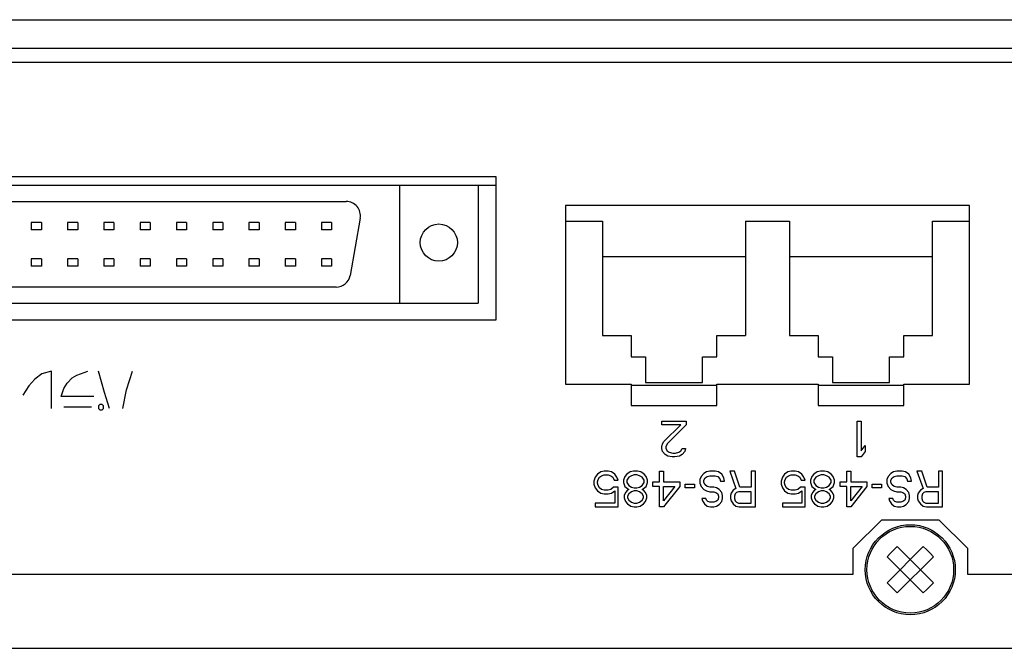
# Model space of a CAD drawing. Extents: x -428 to -12, y 12 to 295.
# Drawn here: x -240 to -205, y 256 to 278 of the extents above; entities that cross this region are included whole.
import ezdxf

# ---------------------------------------------------------------- set-up
doc = ezdxf.new("R2010")
doc.units = 0
doc.header["$LTSCALE"] = 23.1
doc.header["$MEASUREMENT"] = 0
doc.layers.get('0').update_dxf_attribs({"linetype": 'CONTINUOUS'})

msp = doc.modelspace()

# ---------------------------------------------------------------- linework, layer by layer
for p, q in [((-338.49163, 278.45969), (-178.19163, 278.45969)), ((-338.39163, 277.45969), (-178.29163, 277.45969)), ((-153.34163, 276.95969), (-352.16634, 276.95969)), ((-222.84163, 272.95969), (-258.84163, 272.95969)), ((-222.84163, 272.65969), (-258.84163, 272.65969)), ((-226.22163, 272.65969), (-226.22163, 268.53469)), ((-223.47163, 272.65969), (-223.47163, 268.53469)), ((-222.84163, 267.95969), (-222.84163, 272.95969)), ((-253.59163, 272.09719), (-228.09163, 272.09719)), ((-206.26663, 271.95969), (-220.41663, 271.95969)), ((-220.41663, 271.95969), (-220.41663, 265.70969)), ((-206.26663, 265.70969), (-206.26663, 271.95969)), ((-239.11413, 271.35719), (-239.11413, 271.10719)), ((-238.75913, 271.35719), (-239.11413, 271.35719)), ((-238.75913, 271.35719), (-238.75913, 271.10719)), ((-237.84413, 271.35719), (-237.84413, 271.10719)), ((-237.48913, 271.35719), (-237.84413, 271.35719)), ((-237.48913, 271.35719), (-237.48913, 271.10719)), ((-236.57413, 271.35719), (-236.57413, 271.10719)), ((-236.21913, 271.35719), (-236.57413, 271.35719)), ((-236.21913, 271.35719), (-236.21913, 271.10719)), ((-235.30413, 271.35719), (-235.30413, 271.10719)), ((-234.94913, 271.35719), (-235.30413, 271.35719)), ((-234.94913, 271.35719), (-234.94913, 271.10719)), ((-234.03413, 271.35719), (-234.03413, 271.10719)), ((-233.67913, 271.35719), (-234.03413, 271.35719)), ((-233.67913, 271.35719), (-233.67913, 271.10719)), ((-232.76413, 271.35719), (-232.76413, 271.10719)), ((-232.40913, 271.35719), (-232.76413, 271.35719)), ((-232.40913, 271.35719), (-232.40913, 271.10719)), ((-231.49413, 271.35719), (-231.49413, 271.10719)), ((-231.13913, 271.35719), (-231.49413, 271.35719)), ((-231.13913, 271.35719), (-231.13913, 271.10719)), ((-230.22413, 271.35719), (-230.22413, 271.10719)), ((-229.86913, 271.35719), (-230.22413, 271.35719)), ((-229.86913, 271.35719), (-229.86913, 271.10719)), ((-228.95413, 271.35719), (-228.95413, 271.10719)), ((-228.59913, 271.35719), (-228.95413, 271.35719)), ((-228.59913, 271.35719), (-228.59913, 271.10719)), ((-227.59923, 271.51036), (-227.95188, 269.51036)), ((-220.41663, 271.40969), (-219.11663, 271.40969)), ((-219.11663, 271.40969), (-219.11663, 267.40969)), ((-214.11663, 271.40969), (-212.56663, 271.40969)), ((-214.11663, 271.40969), (-214.11663, 267.40969)), ((-212.56663, 271.40969), (-212.56663, 267.40969)), ((-207.56663, 267.40969), (-207.56663, 271.40969)), ((-207.56663, 271.40969), (-206.26663, 271.40969)), ((-238.75913, 271.10719), (-239.11413, 271.10719)), ((-237.48913, 271.10719), (-237.84413, 271.10719)), ((-236.21913, 271.10719), (-236.57413, 271.10719)), ((-234.94913, 271.10719), (-235.30413, 271.10719)), ((-233.67913, 271.10719), (-234.03413, 271.10719)), ((-232.40913, 271.10719), (-232.76413, 271.10719)), ((-231.13913, 271.10719), (-231.49413, 271.10719)), ((-229.86913, 271.10719), (-230.22413, 271.10719)), ((-228.59913, 271.10719), (-228.95413, 271.10719)), ((-239.11413, 270.08719), (-239.11413, 269.83719)), ((-238.75913, 270.08719), (-239.11413, 270.08719)), ((-238.75913, 270.08719), (-238.75913, 269.83719)), ((-237.84413, 270.08719), (-237.84413, 269.83719)), ((-237.48913, 270.08719), (-237.84413, 270.08719)), ((-237.48913, 270.08719), (-237.48913, 269.83719)), ((-236.57413, 270.08719), (-236.57413, 269.83719)), ((-236.21913, 270.08719), (-236.57413, 270.08719)), ((-236.21913, 270.08719), (-236.21913, 269.83719)), ((-235.30413, 270.08719), (-235.30413, 269.83719)), ((-234.94913, 270.08719), (-235.30413, 270.08719)), ((-234.94913, 270.08719), (-234.94913, 269.83719)), ((-234.03413, 270.08719), (-234.03413, 269.83719)), ((-233.67913, 270.08719), (-234.03413, 270.08719)), ((-233.67913, 270.08719), (-233.67913, 269.83719)), ((-232.76413, 270.08719), (-232.76413, 269.83719)), ((-232.40913, 270.08719), (-232.76413, 270.08719)), ((-232.40913, 270.08719), (-232.40913, 269.83719)), ((-231.49413, 270.08719), (-231.49413, 269.83719)), ((-231.13913, 270.08719), (-231.49413, 270.08719)), ((-231.13913, 270.08719), (-231.13913, 269.83719)), ((-230.22413, 270.08719), (-230.22413, 269.83719)), ((-229.86913, 270.08719), (-230.22413, 270.08719)), ((-229.86913, 270.08719), (-229.86913, 269.83719)), ((-228.95413, 270.08719), (-228.95413, 269.83719)), ((-228.59913, 270.08719), (-228.95413, 270.08719)), ((-228.59913, 270.08719), (-228.59913, 269.83719)), ((-214.11663, 270.15969), (-219.11663, 270.15969)), ((-207.56663, 270.15969), (-212.56663, 270.15969)), ((-238.75913, 269.83719), (-239.11413, 269.83719)), ((-237.48913, 269.83719), (-237.84413, 269.83719)), ((-236.21913, 269.83719), (-236.57413, 269.83719)), ((-234.94913, 269.83719), (-235.30413, 269.83719)), ((-233.67913, 269.83719), (-234.03413, 269.83719)), ((-232.40913, 269.83719), (-232.76413, 269.83719)), ((-231.13913, 269.83719), (-231.49413, 269.83719)), ((-229.86913, 269.83719), (-230.22413, 269.83719)), ((-228.59913, 269.83719), (-228.95413, 269.83719)), ((-228.44428, 269.09719), (-253.23898, 269.09719)), ((-258.21163, 268.53469), (-223.47163, 268.53469)), ((-258.84163, 267.95969), (-222.84163, 267.95969)), ((-219.11663, 267.40969), (-218.11663, 267.40969)), ((-218.11663, 267.40969), (-218.11663, 266.65969)), ((-215.11663, 266.65969), (-215.11663, 267.40969)), ((-215.11663, 267.40969), (-214.11663, 267.40969)), ((-212.56663, 267.40969), (-211.56663, 267.40969)), ((-211.56663, 267.40969), (-211.56663, 266.65969)), ((-208.56663, 267.40969), (-207.56663, 267.40969)), ((-208.56663, 266.65969), (-208.56663, 267.40969)), ((-218.11663, 266.65969), (-217.61663, 266.65969)), ((-217.61663, 266.65969), (-217.61663, 265.75969)), ((-215.61663, 265.75969), (-215.61663, 266.65969)), ((-215.61663, 266.65969), (-215.11663, 266.65969)), ((-211.56663, 266.65969), (-211.06663, 266.65969)), ((-211.06663, 266.65969), (-211.06663, 265.75969)), ((-209.06663, 265.75969), (-209.06663, 266.65969)), ((-209.06663, 266.65969), (-208.56663, 266.65969)), ((-238.40257, 266.16281), (-238.74007, 266.06906)), ((-238.40257, 264.85031), (-238.40257, 266.16281)), ((-237.51663, 266.02219), (-237.13694, 266.16281)), ((-236.54632, 265.41281), (-236.75726, 266.16281)), ((-235.78694, 265.50656), (-235.57601, 266.16281)), ((-238.99319, 265.88156), (-239.20413, 265.64719)), ((-238.74007, 266.06906), (-238.99319, 265.88156)), ((-237.85413, 265.74094), (-237.68538, 265.92844)), ((-237.68538, 265.92844), (-237.51663, 266.02219)), ((-239.20413, 265.64719), (-239.41507, 265.31906)), ((-238.06507, 265.27219), (-237.98069, 265.55344)), ((-237.98069, 265.55344), (-237.85413, 265.74094)), ((-235.91351, 264.85031), (-235.78694, 265.50656)), ((-220.41663, 265.70969), (-218.11663, 265.70969)), ((-218.11663, 265.70969), (-218.11663, 264.95969)), ((-215.11663, 265.65969), (-218.11663, 265.65969)), ((-217.61663, 265.75969), (-215.61663, 265.75969)), ((-215.11663, 265.70969), (-211.56663, 265.70969)), ((-215.11663, 264.95969), (-215.11663, 265.70969)), ((-211.56663, 265.70969), (-211.56663, 264.95969)), ((-208.56663, 265.65969), (-211.56663, 265.65969)), ((-211.06663, 265.75969), (-209.06663, 265.75969)), ((-208.56663, 265.70969), (-206.26663, 265.70969)), ((-208.56663, 264.95969), (-208.56663, 265.70969)), ((-236.92601, 265.27219), (-238.06507, 265.27219)), ((-236.37757, 264.85031), (-236.54632, 265.41281)), ((-237.01038, 264.89719), (-237.98069, 264.89719)), ((-236.71507, 264.99094), (-236.75726, 264.94406)), ((-236.75726, 264.94406), (-236.75726, 264.85031)), ((-236.75726, 264.85031), (-236.71507, 264.80344)), ((-236.63069, 264.99094), (-236.71507, 264.99094)), ((-236.71507, 264.80344), (-236.63069, 264.80344)), ((-236.5885, 264.94406), (-236.63069, 264.99094)), ((-236.63069, 264.80344), (-236.5885, 264.85031)), ((-236.5885, 264.85031), (-236.5885, 264.94406)), ((-218.11663, 264.95969), (-215.11663, 264.95969)), ((-211.56663, 264.95969), (-208.56663, 264.95969)), ((-217.03539, 264.27671), (-217.03539, 264.40969)), ((-217.03539, 264.40969), (-216.19164, 264.40969)), ((-216.19164, 264.40969), (-216.19164, 264.27671)), ((-210.19788, 263.15969), (-210.19788, 264.40969)), ((-210.19788, 264.40969), (-210.05725, 264.40969)), ((-210.05725, 264.40969), (-210.05725, 263.37245)), ((-216.37914, 264.27671), (-217.03539, 264.27671)), ((-216.96507, 263.6916), (-216.37914, 264.27671)), ((-216.19164, 264.27671), (-216.84789, 263.61182)), ((-217.03539, 263.50543), (-217.01195, 263.61182)), ((-217.03539, 263.45224), (-217.03539, 263.50543)), ((-217.01195, 263.34586), (-217.03539, 263.45224)), ((-217.01195, 263.61182), (-216.96507, 263.6916)), ((-216.84789, 263.61182), (-216.89476, 263.50543)), ((-216.89476, 263.50543), (-216.89476, 263.45224)), ((-216.89476, 263.45224), (-216.84789, 263.37245)), ((-216.84789, 263.37245), (-216.77757, 263.31926)), ((-216.44945, 263.31926), (-216.37914, 263.37245)), ((-216.37914, 263.37245), (-216.33226, 263.45224)), ((-216.33226, 263.45224), (-216.21507, 263.45224)), ((-216.21507, 263.45224), (-216.23851, 263.34586)), ((-210.05725, 263.37245), (-209.91663, 263.55862)), ((-209.91663, 263.55862), (-209.91663, 263.34586)), ((-216.9182, 263.23947), (-217.01195, 263.34586)), ((-216.82445, 263.18628), (-216.9182, 263.23947)), ((-216.68382, 263.15969), (-216.82445, 263.18628)), ((-216.77757, 263.31926), (-216.66039, 263.29267)), ((-216.59007, 263.15969), (-216.68382, 263.15969)), ((-216.66039, 263.29267), (-216.56664, 263.29267)), ((-216.42601, 263.18628), (-216.59007, 263.15969)), ((-216.56664, 263.29267), (-216.44945, 263.31926)), ((-216.33226, 263.23947), (-216.42601, 263.18628)), ((-216.23851, 263.34586), (-216.33226, 263.23947)), ((-210.05725, 263.15969), (-210.19788, 263.15969)), ((-209.91663, 263.34586), (-210.05725, 263.15969)), ((-219.36819, 262.44692), (-219.41506, 262.31394)), ((-219.29787, 262.5533), (-219.36819, 262.44692)), ((-219.18069, 262.63309), (-219.29787, 262.5533)), ((-219.29787, 262.28735), (-219.27444, 262.36713)), ((-219.27444, 262.36713), (-219.22756, 262.44692)), ((-219.22756, 262.44692), (-219.15725, 262.50011)), ((-219.0635, 262.65969), (-219.18069, 262.63309)), ((-219.15725, 262.50011), (-219.0635, 262.52671)), ((-218.92287, 262.65969), (-219.0635, 262.65969)), ((-219.0635, 262.52671), (-218.92287, 262.52671)), ((-218.80569, 262.63309), (-218.92287, 262.65969)), ((-218.92287, 262.52671), (-218.82912, 262.50011)), ((-218.82912, 262.50011), (-218.75881, 262.44692)), ((-218.6885, 262.5533), (-218.80569, 262.63309)), ((-218.75881, 262.44692), (-218.71194, 262.34054)), ((-218.71194, 262.34054), (-218.57131, 262.34054)), ((-218.61819, 262.44692), (-218.6885, 262.5533)), ((-218.57131, 262.34054), (-218.61819, 262.44692)), ((-218.33694, 262.47352), (-218.38381, 262.34054)), ((-218.38381, 262.34054), (-218.38381, 262.26075)), ((-218.26662, 262.5533), (-218.33694, 262.47352)), ((-218.14944, 262.63309), (-218.26662, 262.5533)), ((-218.19631, 262.44692), (-218.26662, 262.34054)), ((-218.26662, 262.34054), (-218.26662, 262.26075)), ((-218.10256, 262.50011), (-218.19631, 262.44692)), ((-218.03225, 262.65969), (-218.14944, 262.63309)), ((-218.00881, 262.52671), (-218.10256, 262.50011)), ((-217.89162, 262.65969), (-218.03225, 262.65969)), ((-217.91506, 262.52671), (-218.00881, 262.52671)), ((-217.82131, 262.50011), (-217.91506, 262.52671)), ((-217.77444, 262.63309), (-217.89162, 262.65969)), ((-217.72756, 262.44692), (-217.82131, 262.50011)), ((-217.65725, 262.5533), (-217.77444, 262.63309)), ((-217.65725, 262.34054), (-217.72756, 262.44692)), ((-217.58694, 262.47352), (-217.65725, 262.5533)), ((-217.65725, 262.26075), (-217.65725, 262.34054)), ((-217.54006, 262.34054), (-217.58694, 262.47352)), ((-217.54006, 262.26075), (-217.54006, 262.34054)), ((-217.11819, 262.28735), (-217.11819, 262.65969)), ((-217.11819, 262.65969), (-216.97756, 262.65969)), ((-216.97756, 262.65969), (-216.97756, 262.28735)), ((-215.66506, 262.47352), (-215.71194, 262.36713)), ((-215.71194, 262.36713), (-215.71194, 262.23416)), ((-215.57131, 262.5799), (-215.66506, 262.47352)), ((-215.47756, 262.63309), (-215.57131, 262.5799)), ((-215.57131, 262.34054), (-215.52444, 262.42033)), ((-215.57131, 262.26075), (-215.57131, 262.34054)), ((-215.52444, 262.42033), (-215.45412, 262.47352)), ((-215.36037, 262.65969), (-215.47756, 262.63309)), ((-215.45412, 262.47352), (-215.36037, 262.50011)), ((-215.17287, 262.65969), (-215.36037, 262.65969)), ((-215.36037, 262.50011), (-215.17287, 262.50011)), ((-215.05569, 262.63309), (-215.17287, 262.65969)), ((-215.17287, 262.50011), (-215.07912, 262.47352)), ((-215.07912, 262.47352), (-215.00881, 262.39373)), ((-214.9385, 262.5533), (-215.05569, 262.63309)), ((-215.00881, 262.39373), (-214.98537, 262.31394)), ((-214.86819, 262.42033), (-214.9385, 262.5533)), ((-214.84475, 262.31394), (-214.86819, 262.42033)), ((-214.65725, 262.65969), (-214.44631, 262.04799)), ((-214.49319, 262.65969), (-214.65725, 262.65969)), ((-214.30569, 262.10118), (-214.49319, 262.65969)), ((-213.90725, 262.65969), (-213.90725, 262.10118)), ((-213.76662, 262.65969), (-213.90725, 262.65969)), ((-213.76662, 261.40969), (-213.76662, 262.65969)), ((-212.81819, 262.44692), (-212.86506, 262.31394)), ((-212.74787, 262.5533), (-212.81819, 262.44692)), ((-212.63069, 262.63309), (-212.74787, 262.5533)), ((-212.74787, 262.28735), (-212.72444, 262.36713)), ((-212.72444, 262.36713), (-212.67756, 262.44692)), ((-212.67756, 262.44692), (-212.60725, 262.50011)), ((-212.5135, 262.65969), (-212.63069, 262.63309)), ((-212.60725, 262.50011), (-212.5135, 262.52671)), ((-212.37287, 262.65969), (-212.5135, 262.65969)), ((-212.5135, 262.52671), (-212.37287, 262.52671)), ((-212.25569, 262.63309), (-212.37287, 262.65969)), ((-212.37287, 262.52671), (-212.27912, 262.50011)), ((-212.27912, 262.50011), (-212.20881, 262.44692)), ((-212.1385, 262.5533), (-212.25569, 262.63309)), ((-212.20881, 262.44692), (-212.16194, 262.34054)), ((-212.16194, 262.34054), (-212.02131, 262.34054)), ((-212.06819, 262.44692), (-212.1385, 262.5533)), ((-212.02131, 262.34054), (-212.06819, 262.44692)), ((-211.78694, 262.47352), (-211.83381, 262.34054)), ((-211.83381, 262.34054), (-211.83381, 262.26075)), ((-211.71662, 262.5533), (-211.78694, 262.47352)), ((-211.59944, 262.63309), (-211.71662, 262.5533)), ((-211.64631, 262.44692), (-211.71662, 262.34054)), ((-211.71662, 262.34054), (-211.71662, 262.26075)), ((-211.55256, 262.50011), (-211.64631, 262.44692)), ((-211.48225, 262.65969), (-211.59944, 262.63309)), ((-211.45881, 262.52671), (-211.55256, 262.50011)), ((-211.34162, 262.65969), (-211.48225, 262.65969)), ((-211.36506, 262.52671), (-211.45881, 262.52671)), ((-211.27131, 262.50011), (-211.36506, 262.52671)), ((-211.22444, 262.63309), (-211.34162, 262.65969)), ((-211.17756, 262.44692), (-211.27131, 262.50011)), ((-211.10725, 262.5533), (-211.22444, 262.63309)), ((-211.10725, 262.34054), (-211.17756, 262.44692)), ((-211.03694, 262.47352), (-211.10725, 262.5533)), ((-211.10725, 262.26075), (-211.10725, 262.34054)), ((-210.99006, 262.34054), (-211.03694, 262.47352)), ((-210.99006, 262.26075), (-210.99006, 262.34054)), ((-210.56819, 262.28735), (-210.56819, 262.65969)), ((-210.56819, 262.65969), (-210.42756, 262.65969)), ((-210.42756, 262.65969), (-210.42756, 262.28735)), ((-209.11506, 262.47352), (-209.16194, 262.36713)), ((-209.16194, 262.36713), (-209.16194, 262.23416)), ((-209.02131, 262.5799), (-209.11506, 262.47352)), ((-208.92756, 262.63309), (-209.02131, 262.5799)), ((-209.02131, 262.34054), (-208.97444, 262.42033)), ((-209.02131, 262.26075), (-209.02131, 262.34054)), ((-208.97444, 262.42033), (-208.90412, 262.47352)), ((-208.81037, 262.65969), (-208.92756, 262.63309)), ((-208.90412, 262.47352), (-208.81037, 262.50011)), ((-208.62287, 262.65969), (-208.81037, 262.65969)), ((-208.81037, 262.50011), (-208.62287, 262.50011)), ((-208.50569, 262.63309), (-208.62287, 262.65969)), ((-208.62287, 262.50011), (-208.52912, 262.47352)), ((-208.52912, 262.47352), (-208.45881, 262.39373)), ((-208.3885, 262.5533), (-208.50569, 262.63309)), ((-208.45881, 262.39373), (-208.43537, 262.31394)), ((-208.31819, 262.42033), (-208.3885, 262.5533)), ((-208.29475, 262.31394), (-208.31819, 262.42033)), ((-208.10725, 262.65969), (-207.89631, 262.04799)), ((-207.94319, 262.65969), (-208.10725, 262.65969)), ((-207.75569, 262.10118), (-207.94319, 262.65969)), ((-207.35725, 262.65969), (-207.35725, 262.10118)), ((-207.21662, 262.65969), (-207.35725, 262.65969)), ((-207.21662, 261.40969), (-207.21662, 262.65969)), ((-219.41506, 262.31394), (-219.41506, 262.20756)), ((-219.41506, 262.20756), (-219.36819, 262.07458)), ((-219.36819, 262.07458), (-219.29787, 261.9682)), ((-219.29787, 262.23416), (-219.29787, 262.28735)), ((-219.27444, 262.15437), (-219.29787, 262.23416)), ((-219.22756, 262.07458), (-219.27444, 262.15437)), ((-219.15725, 262.02139), (-219.22756, 262.07458)), ((-219.0635, 261.99479), (-219.15725, 262.02139)), ((-218.92287, 261.99479), (-219.0635, 261.99479)), ((-218.82912, 262.02139), (-218.92287, 261.99479)), ((-218.73537, 262.10118), (-218.82912, 262.02139)), ((-218.57131, 262.10118), (-218.73537, 262.10118)), ((-218.57131, 261.40969), (-218.57131, 262.10118)), ((-218.38381, 262.26075), (-218.33694, 262.12777)), ((-218.33694, 262.12777), (-218.24319, 262.04799)), ((-218.24319, 261.99479), (-218.3135, 261.91501)), ((-218.26662, 262.26075), (-218.19631, 262.15437)), ((-218.24319, 262.04799), (-218.19631, 262.02139)), ((-218.19631, 262.02139), (-218.24319, 261.99479)), ((-218.19631, 262.15437), (-218.10256, 262.10118)), ((-218.10256, 262.10118), (-218.00881, 262.07458)), ((-218.00881, 262.07458), (-217.91506, 262.07458)), ((-217.91506, 262.07458), (-217.82131, 262.10118)), ((-217.82131, 262.10118), (-217.72756, 262.15437)), ((-217.72756, 262.15437), (-217.65725, 262.26075)), ((-217.72756, 262.02139), (-217.68069, 262.04799)), ((-217.68069, 261.99479), (-217.72756, 262.02139)), ((-217.68069, 262.04799), (-217.58694, 262.12777)), ((-217.61037, 261.91501), (-217.68069, 261.99479)), ((-217.58694, 262.12777), (-217.54006, 262.26075)), ((-217.35256, 262.12777), (-217.35256, 262.28735)), ((-217.35256, 262.28735), (-217.11819, 262.28735)), ((-217.11819, 262.12777), (-217.35256, 262.12777)), ((-217.11819, 261.40969), (-217.11819, 262.12777)), ((-216.97756, 262.28735), (-216.41506, 262.28735)), ((-216.57912, 262.12777), (-216.97756, 261.62245)), ((-216.41506, 262.12777), (-216.97756, 261.40969)), ((-216.97756, 261.62245), (-216.97756, 262.12777)), ((-216.97756, 262.12777), (-216.57912, 262.12777)), ((-216.41506, 262.28735), (-216.41506, 262.12777)), ((-216.22756, 262.07458), (-216.22756, 262.20756)), ((-216.22756, 262.20756), (-215.89944, 262.20756)), ((-215.89944, 262.07458), (-216.22756, 262.07458)), ((-215.89944, 262.20756), (-215.89944, 262.07458)), ((-215.71194, 262.23416), (-215.66506, 262.12777)), ((-215.66506, 262.12777), (-215.57131, 262.02139)), ((-215.52444, 262.18096), (-215.57131, 262.26075)), ((-215.57131, 262.02139), (-215.47756, 261.9682)), ((-215.45412, 262.12777), (-215.52444, 262.18096)), ((-215.36037, 262.10118), (-215.45412, 262.12777)), ((-215.21975, 262.10118), (-215.36037, 262.10118)), ((-215.126, 262.07458), (-215.21975, 262.10118)), ((-215.03225, 262.02139), (-215.126, 262.07458)), ((-214.9385, 261.91501), (-215.03225, 262.02139)), ((-214.98537, 262.31394), (-214.84475, 262.31394)), ((-214.54006, 261.99479), (-214.61037, 261.88841)), ((-214.44631, 262.04799), (-214.54006, 261.99479)), ((-213.90725, 262.10118), (-214.30569, 262.10118)), ((-212.86506, 262.31394), (-212.86506, 262.20756)), ((-212.86506, 262.20756), (-212.81819, 262.07458)), ((-212.81819, 262.07458), (-212.74787, 261.9682)), ((-212.74787, 262.23416), (-212.74787, 262.28735)), ((-212.72444, 262.15437), (-212.74787, 262.23416)), ((-212.67756, 262.07458), (-212.72444, 262.15437)), ((-212.60725, 262.02139), (-212.67756, 262.07458)), ((-212.5135, 261.99479), (-212.60725, 262.02139)), ((-212.37287, 261.99479), (-212.5135, 261.99479)), ((-212.27912, 262.02139), (-212.37287, 261.99479)), ((-212.18537, 262.10118), (-212.27912, 262.02139)), ((-212.02131, 262.10118), (-212.18537, 262.10118)), ((-212.02131, 261.40969), (-212.02131, 262.10118)), ((-211.83381, 262.26075), (-211.78694, 262.12777)), ((-211.78694, 262.12777), (-211.69319, 262.04799)), ((-211.69319, 261.99479), (-211.7635, 261.91501)), ((-211.71662, 262.26075), (-211.64631, 262.15437)), ((-211.69319, 262.04799), (-211.64631, 262.02139)), ((-211.64631, 262.02139), (-211.69319, 261.99479)), ((-211.64631, 262.15437), (-211.55256, 262.10118)), ((-211.55256, 262.10118), (-211.45881, 262.07458)), ((-211.45881, 262.07458), (-211.36506, 262.07458)), ((-211.36506, 262.07458), (-211.27131, 262.10118)), ((-211.27131, 262.10118), (-211.17756, 262.15437)), ((-211.17756, 262.15437), (-211.10725, 262.26075)), ((-211.17756, 262.02139), (-211.13069, 262.04799)), ((-211.13069, 261.99479), (-211.17756, 262.02139)), ((-211.13069, 262.04799), (-211.03694, 262.12777)), ((-211.06037, 261.91501), (-211.13069, 261.99479)), ((-211.03694, 262.12777), (-210.99006, 262.26075)), ((-210.80256, 262.12777), (-210.80256, 262.28735)), ((-210.80256, 262.28735), (-210.56819, 262.28735)), ((-210.56819, 262.12777), (-210.80256, 262.12777)), ((-210.56819, 261.40969), (-210.56819, 262.12777)), ((-210.42756, 262.28735), (-209.86506, 262.28735)), ((-210.42756, 261.62245), (-210.42756, 262.12777)), ((-210.02912, 262.12777), (-210.42756, 261.62245)), ((-209.86506, 262.12777), (-210.42756, 261.40969)), ((-210.42756, 262.12777), (-210.02912, 262.12777)), ((-209.86506, 262.28735), (-209.86506, 262.12777)), ((-209.67756, 262.07458), (-209.67756, 262.20756)), ((-209.67756, 262.20756), (-209.34944, 262.20756)), ((-209.34944, 262.07458), (-209.67756, 262.07458)), ((-209.34944, 262.20756), (-209.34944, 262.07458)), ((-209.16194, 262.23416), (-209.11506, 262.12777)), ((-209.11506, 262.12777), (-209.02131, 262.02139)), ((-208.97444, 262.18096), (-209.02131, 262.26075)), ((-209.02131, 262.02139), (-208.92756, 261.9682)), ((-208.90412, 262.12777), (-208.97444, 262.18096)), ((-208.81037, 262.10118), (-208.90412, 262.12777)), ((-208.66975, 262.10118), (-208.81037, 262.10118)), ((-208.576, 262.07458), (-208.66975, 262.10118)), ((-208.48225, 262.02139), (-208.576, 262.07458)), ((-208.3885, 261.91501), (-208.48225, 262.02139)), ((-208.43537, 262.31394), (-208.29475, 262.31394)), ((-207.99006, 261.99479), (-208.06037, 261.88841)), ((-207.89631, 262.04799), (-207.99006, 261.99479)), ((-207.35725, 262.10118), (-207.75569, 262.10118)), ((-219.29787, 261.9682), (-219.18069, 261.88841)), ((-219.18069, 261.88841), (-219.0635, 261.86182)), ((-219.0635, 261.86182), (-218.92287, 261.86182)), ((-218.92287, 261.86182), (-218.80569, 261.88841)), ((-218.80569, 261.88841), (-218.6885, 261.9682)), ((-218.6885, 261.9682), (-218.6885, 261.54267)), ((-218.3135, 261.91501), (-218.36037, 261.80862)), ((-218.36037, 261.80862), (-218.36037, 261.72884)), ((-218.36037, 261.72884), (-218.3135, 261.59586)), ((-218.19631, 261.86182), (-218.24319, 261.78203)), ((-218.24319, 261.78203), (-218.24319, 261.72884)), ((-218.24319, 261.72884), (-218.19631, 261.64905)), ((-218.10256, 261.9416), (-218.19631, 261.86182)), ((-218.19631, 261.64905), (-218.10256, 261.56926)), ((-218.00881, 261.9682), (-218.10256, 261.9416)), ((-217.91506, 261.9682), (-218.00881, 261.9682)), ((-217.82131, 261.9416), (-217.91506, 261.9682)), ((-217.72756, 261.86182), (-217.82131, 261.9416)), ((-217.82131, 261.56926), (-217.72756, 261.64905)), ((-217.68069, 261.78203), (-217.72756, 261.86182)), ((-217.72756, 261.64905), (-217.68069, 261.72884)), ((-217.68069, 261.72884), (-217.68069, 261.78203)), ((-217.5635, 261.80862), (-217.61037, 261.91501)), ((-217.61037, 261.59586), (-217.5635, 261.72884)), ((-217.5635, 261.72884), (-217.5635, 261.80862)), ((-215.64162, 261.70224), (-215.61819, 261.62245)), ((-215.501, 261.70224), (-215.64162, 261.70224)), ((-215.47756, 261.64905), (-215.501, 261.70224)), ((-215.47756, 261.9682), (-215.36037, 261.9416)), ((-215.43069, 261.59586), (-215.47756, 261.64905)), ((-215.36037, 261.9416), (-215.21975, 261.9416)), ((-215.21975, 261.9416), (-215.14944, 261.91501)), ((-215.14944, 261.91501), (-215.07912, 261.86182)), ((-215.07912, 261.64905), (-215.14944, 261.59586)), ((-215.07912, 261.86182), (-215.05569, 261.78203)), ((-215.05569, 261.72884), (-215.07912, 261.64905)), ((-215.05569, 261.78203), (-215.05569, 261.72884)), ((-214.91506, 261.80862), (-214.9385, 261.91501)), ((-214.9385, 261.59586), (-214.91506, 261.70224)), ((-214.91506, 261.70224), (-214.91506, 261.80862)), ((-214.61037, 261.88841), (-214.63381, 261.80862)), ((-214.63381, 261.80862), (-214.63381, 261.70224)), ((-214.63381, 261.70224), (-214.61037, 261.62245)), ((-214.46975, 261.86182), (-214.49319, 261.78203)), ((-214.49319, 261.78203), (-214.49319, 261.70224)), ((-214.49319, 261.70224), (-214.46975, 261.62245)), ((-214.42287, 261.91501), (-214.46975, 261.86182)), ((-214.35256, 261.9416), (-214.42287, 261.91501)), ((-213.90725, 261.9416), (-214.35256, 261.9416)), ((-213.90725, 261.54267), (-213.90725, 261.9416)), ((-212.74787, 261.9682), (-212.63069, 261.88841)), ((-212.63069, 261.88841), (-212.5135, 261.86182)), ((-212.5135, 261.86182), (-212.37287, 261.86182)), ((-212.37287, 261.86182), (-212.25569, 261.88841)), ((-212.25569, 261.88841), (-212.1385, 261.9682)), ((-212.1385, 261.9682), (-212.1385, 261.54267)), ((-211.7635, 261.91501), (-211.81037, 261.80862)), ((-211.81037, 261.80862), (-211.81037, 261.72884)), ((-211.81037, 261.72884), (-211.7635, 261.59586)), ((-211.64631, 261.86182), (-211.69319, 261.78203)), ((-211.69319, 261.78203), (-211.69319, 261.72884)), ((-211.69319, 261.72884), (-211.64631, 261.64905)), ((-211.55256, 261.9416), (-211.64631, 261.86182)), ((-211.64631, 261.64905), (-211.55256, 261.56926)), ((-211.45881, 261.9682), (-211.55256, 261.9416)), ((-211.36506, 261.9682), (-211.45881, 261.9682)), ((-211.27131, 261.9416), (-211.36506, 261.9682)), ((-211.17756, 261.86182), (-211.27131, 261.9416)), ((-211.27131, 261.56926), (-211.17756, 261.64905)), ((-211.13069, 261.78203), (-211.17756, 261.86182)), ((-211.17756, 261.64905), (-211.13069, 261.72884)), ((-211.13069, 261.72884), (-211.13069, 261.78203)), ((-211.0135, 261.80862), (-211.06037, 261.91501)), ((-211.06037, 261.59586), (-211.0135, 261.72884)), ((-211.0135, 261.72884), (-211.0135, 261.80862)), ((-209.09162, 261.70224), (-209.06819, 261.62245)), ((-208.951, 261.70224), (-209.09162, 261.70224)), ((-208.92756, 261.64905), (-208.951, 261.70224)), ((-208.92756, 261.9682), (-208.81037, 261.9416)), ((-208.88069, 261.59586), (-208.92756, 261.64905)), ((-208.81037, 261.9416), (-208.66975, 261.9416)), ((-208.66975, 261.9416), (-208.59944, 261.91501)), ((-208.59944, 261.91501), (-208.52912, 261.86182)), ((-208.52912, 261.64905), (-208.59944, 261.59586)), ((-208.52912, 261.86182), (-208.50569, 261.78203)), ((-208.50569, 261.72884), (-208.52912, 261.64905)), ((-208.50569, 261.78203), (-208.50569, 261.72884)), ((-208.36506, 261.80862), (-208.3885, 261.91501)), ((-208.3885, 261.59586), (-208.36506, 261.70224)), ((-208.36506, 261.70224), (-208.36506, 261.80862)), ((-208.06037, 261.88841), (-208.08381, 261.80862)), ((-208.08381, 261.80862), (-208.08381, 261.70224)), ((-208.08381, 261.70224), (-208.06037, 261.62245)), ((-207.91975, 261.86182), (-207.94319, 261.78203)), ((-207.94319, 261.78203), (-207.94319, 261.70224)), ((-207.94319, 261.70224), (-207.91975, 261.62245)), ((-207.87287, 261.91501), (-207.91975, 261.86182)), ((-207.80256, 261.9416), (-207.87287, 261.91501)), ((-207.35725, 261.9416), (-207.80256, 261.9416)), ((-207.35725, 261.54267), (-207.35725, 261.9416)), ((-218.6885, 261.54267), (-219.36819, 261.54267)), ((-219.36819, 261.54267), (-219.36819, 261.40969)), ((-219.36819, 261.40969), (-218.57131, 261.40969)), ((-218.3135, 261.59586), (-218.24319, 261.51607)), ((-218.24319, 261.51607), (-218.126, 261.43628)), ((-218.126, 261.43628), (-218.00881, 261.40969)), ((-218.10256, 261.56926), (-218.00881, 261.54267)), ((-218.00881, 261.54267), (-217.91506, 261.54267)), ((-218.00881, 261.40969), (-217.91506, 261.40969)), ((-217.91506, 261.54267), (-217.82131, 261.56926)), ((-217.91506, 261.40969), (-217.79787, 261.43628)), ((-217.79787, 261.43628), (-217.68069, 261.51607)), ((-217.68069, 261.51607), (-217.61037, 261.59586)), ((-216.97756, 261.40969), (-217.11819, 261.40969)), ((-215.61819, 261.62245), (-215.54787, 261.51607)), ((-215.54787, 261.51607), (-215.45412, 261.43628)), ((-215.45412, 261.43628), (-215.33694, 261.40969)), ((-215.36037, 261.56926), (-215.43069, 261.59586)), ((-215.21975, 261.56926), (-215.36037, 261.56926)), ((-215.33694, 261.40969), (-215.21975, 261.40969)), ((-215.14944, 261.59586), (-215.21975, 261.56926)), ((-215.21975, 261.40969), (-215.126, 261.43628)), ((-215.126, 261.43628), (-215.03225, 261.48947)), ((-215.03225, 261.48947), (-214.9385, 261.59586)), ((-214.61037, 261.62245), (-214.54006, 261.51607)), ((-214.54006, 261.51607), (-214.44631, 261.43628)), ((-214.46975, 261.62245), (-214.42287, 261.56926)), ((-214.44631, 261.43628), (-214.32912, 261.40969)), ((-214.42287, 261.56926), (-214.35256, 261.54267)), ((-214.35256, 261.54267), (-213.90725, 261.54267)), ((-214.32912, 261.40969), (-213.76662, 261.40969)), ((-212.81819, 261.54267), (-212.81819, 261.40969)), ((-212.1385, 261.54267), (-212.81819, 261.54267)), ((-212.81819, 261.40969), (-212.02131, 261.40969)), ((-211.7635, 261.59586), (-211.69319, 261.51607)), ((-211.69319, 261.51607), (-211.576, 261.43628)), ((-211.576, 261.43628), (-211.45881, 261.40969)), ((-211.55256, 261.56926), (-211.45881, 261.54267)), ((-211.45881, 261.54267), (-211.36506, 261.54267)), ((-211.45881, 261.40969), (-211.36506, 261.40969)), ((-211.36506, 261.54267), (-211.27131, 261.56926)), ((-211.36506, 261.40969), (-211.24787, 261.43628)), ((-211.24787, 261.43628), (-211.13069, 261.51607)), ((-211.13069, 261.51607), (-211.06037, 261.59586)), ((-210.42756, 261.40969), (-210.56819, 261.40969)), ((-209.06819, 261.62245), (-208.99787, 261.51607)), ((-208.99787, 261.51607), (-208.90412, 261.43628)), ((-208.90412, 261.43628), (-208.78694, 261.40969)), ((-208.81037, 261.56926), (-208.88069, 261.59586)), ((-208.66975, 261.56926), (-208.81037, 261.56926)), ((-208.78694, 261.40969), (-208.66975, 261.40969)), ((-208.59944, 261.59586), (-208.66975, 261.56926)), ((-208.66975, 261.40969), (-208.576, 261.43628)), ((-208.576, 261.43628), (-208.48225, 261.48947)), ((-208.48225, 261.48947), (-208.3885, 261.59586)), ((-208.06037, 261.62245), (-207.99006, 261.51607)), ((-207.99006, 261.51607), (-207.89631, 261.43628)), ((-207.91975, 261.62245), (-207.87287, 261.56926)), ((-207.89631, 261.43628), (-207.77912, 261.40969)), ((-207.87287, 261.56926), (-207.80256, 261.54267)), ((-207.80256, 261.54267), (-207.35725, 261.54267)), ((-207.77912, 261.40969), (-207.21662, 261.40969)), ((-209.34163, 260.95969), (-210.34163, 259.95969)), ((-209.34163, 260.95969), (-207.34163, 260.95969)), ((-206.34163, 259.95969), (-207.34163, 260.95969)), ((-210.34163, 259.05969), (-210.34163, 259.95969)), ((-207.88663, 260.01824), (-209.15018, 258.75469)), ((-207.53308, 258.75469), (-208.79663, 260.01824)), ((-206.34163, 259.95969), (-206.34163, 259.05969)), ((-207.88663, 258.40114), (-209.15018, 259.66469)), ((-207.53308, 259.66469), (-208.79663, 258.40114)), ((-306.34163, 259.05969), (-210.34163, 259.05969)), ((-206.34163, 259.05969), (-156.08305, 259.05969)), ((-363.34163, 256.45969), (-153.34163, 256.45969))]:
    msp.add_line(p, q)
for points in [[(-208.79663, 260.01824), (-208.91844, 259.90464), (-209.03658, 259.7865), (-209.15018, 259.66469)], [(-207.53308, 259.66469), (-207.64668, 259.7865), (-207.76482, 259.90464), (-207.88663, 260.01824)], [(-209.15018, 258.75469), (-209.03658, 258.63288), (-208.91844, 258.51474), (-208.79663, 258.40114)], [(-207.88663, 258.40114), (-207.76482, 258.51474), (-207.64668, 258.63288), (-207.53308, 258.75469)]]:
    msp.add_lwpolyline(points)
for centre, radius in [((-224.84663, 270.65969), 0.65), ((-208.34163, 259.20969), 1.575), ((-208.34163, 259.20969), 1.51813)]:
    msp.add_circle(centre, radius)
for centre, start, end in [((-228.09163, 271.59719), 350, 90), ((-228.44428, 269.59719), 270, 350)]:
    msp.add_arc(centre, 0.5, start, end)

doc.saveas('drawing.dxf')
